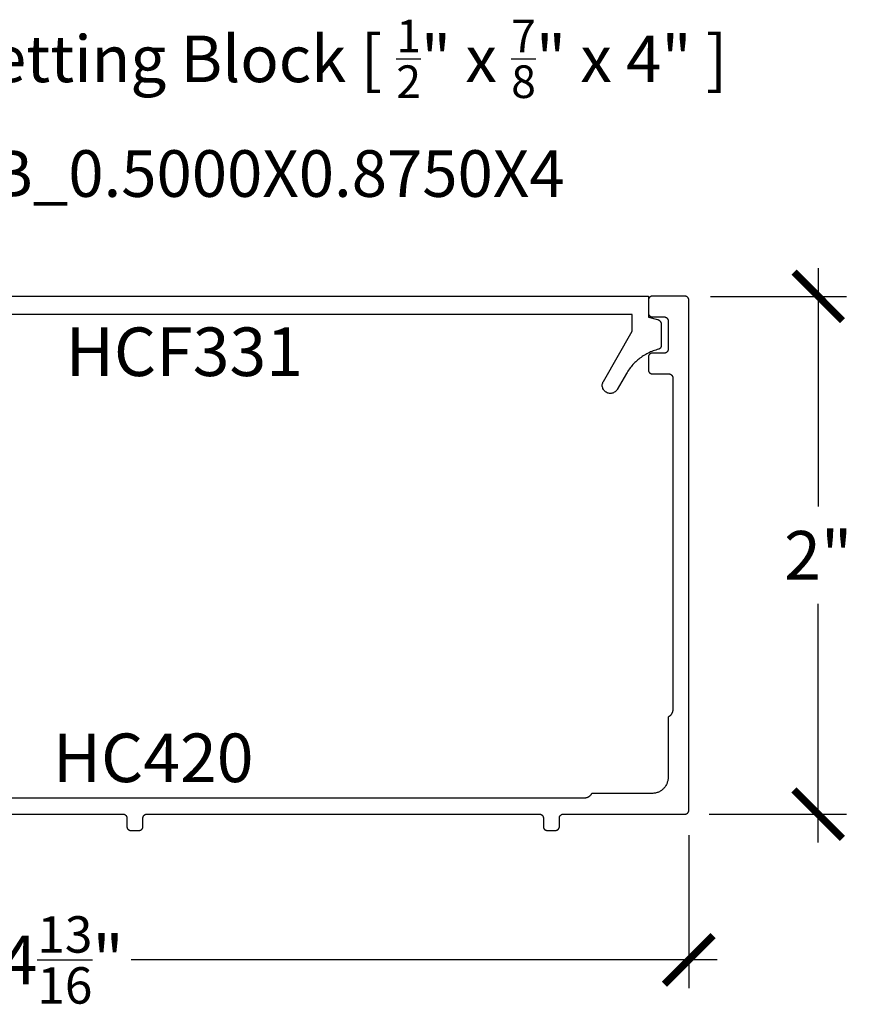
# Model space of a CAD drawing. Units: inches. Extents: x 0 to 152, y 0 to 43.
# Drawn here: x 13 to 16, y 25 to 29 of the extents above; entities that cross this region are included whole.
import ezdxf
from ezdxf import colors
from ezdxf.entities.mleader import LeaderData, LeaderLine
from ezdxf.math import Vec2, Vec3

# ---------------------------------------------------------------- set-up
doc = ezdxf.new("R2010")
doc.units = ezdxf.units.IN
doc.header["$LTSCALE"] = 0.5
doc.header["$MEASUREMENT"] = 0
for name, color, linetype in [('Arcadia-Dim', 4, 'Continuous'), ('Arcadia-Profile', 6, 'Continuous'), ('Arcadia-Text', 3, 'Continuous')]:
    doc.layers.add(name, color=color, linetype=linetype)
doc.styles.get("Standard").update_dxf_attribs({"font": 'ARIALN.TTF'})
doc.dimstyles.new('Arcadia-2', dxfattribs={"dimscale": 2, "dimtxt": 0.0938, "dimasz": 0.0938, "dimexe": 0.0546, "dimexo": 0.0469, "dimgap": 0.0469, "dimtad": 0, "dimtih": 1, "dimdec": 4, "dimrnd": 0.0625, "dimzin": 3, "dimdsep": 46, "dimlunit": 4, "dimtxsty": 'Standard', "dimblk": 'ARCHTICK', "dimcen": 0.0469, "dimdle": 0.0546, "dimclrd": 256, "dimclre": 256, "dimclrt": 256, "dimadec": 0, "dimazin": 0, "dimtfac": 0.75, "dimtix": 1, "dimtmove": 2, "dimatfit": 3, "dimfxl": 1, "dimtolj": 1, "dimtzin": 3, "dimlwd": -3, "dimlwe": -3, "dimarcsym": 0})

# ---------------------------------------------------------------- blocks, each defined once
blk = doc.blocks.new('_ArchTick')
at = {"color": 0, "linetype": 'ByBlock', "lineweight": -3, "const_width": 0.15}
blk.add_lwpolyline([(-0.5, -0.5), (0.5, 0.5)], dxfattribs=at)
blk = doc.blocks.new('*D12')
at = {"layer": 'Arcadia-Dim', "lineweight": -3, "transparency": 16777216}
for p, q in [((16.2154, 28.0709), (16.2154, 27.15)), ((15.7989, 27.9617), (16.3246, 27.9617)), ((16.2154, 25.8532), (16.2154, 26.774)), ((15.7942, 25.9624), (16.3246, 25.9624))]:
    blk.add_line(p, q, dxfattribs=at)
at = {"layer": 'Defpoints', "color": 0, "lineweight": -3, "transparency": 16777216}
for p in [(15.7051, 27.9617), (15.7004, 25.9624), (16.2154, 25.9624)]:
    blk.add_point(p, dxfattribs=at)
at = {"layer": 'Arcadia-Dim', "lineweight": -3, "transparency": 16777216, "xscale": 0.1876, "yscale": 0.1876, "zscale": 0.1876}
for p, rotation in [((16.2154, 27.9617), 90), ((16.2154, 25.9624), 270)]:
    blk.add_blockref('_ArchTick', p, dxfattribs=dict(at, rotation=rotation))
at = {"layer": 'Arcadia-Dim', "lineweight": -3, "transparency": 16777216, "insert": (16.2154, 26.962), "char_height": 0.1876, "attachment_point": 5}
blk.add_mtext('\\A1;2"', dxfattribs=at)
blk = doc.blocks.new('*D13')
at = {"layer": 'Arcadia-Dim', "lineweight": -3, "transparency": 16777216}
for p, q in [((10.8734, 25.8836), (10.8734, 25.2902)), ((15.7152, 25.8809), (15.7152, 25.2902)), ((10.7642, 25.3994), (13.0277, 25.3994)), ((15.8244, 25.3994), (13.5609, 25.3994))]:
    blk.add_line(p, q, dxfattribs=at)
at = {"layer": 'Defpoints', "color": 0, "lineweight": -3, "transparency": 16777216}
for p in [(10.8734, 25.9774), (15.7152, 25.9747), (10.8734, 25.3994)]:
    blk.add_point(p, dxfattribs=at)
at = {"layer": 'Arcadia-Dim', "lineweight": -3, "transparency": 16777216, "xscale": 0.1876, "yscale": 0.1876, "zscale": 0.1876, "rotation": 180}
blk.add_blockref('_ArchTick', (10.8734, 25.3994), dxfattribs=at)
at = {"layer": 'Arcadia-Dim', "lineweight": -3, "transparency": 16777216, "xscale": 0.1876, "yscale": 0.1876, "zscale": 0.1876}
blk.add_blockref('_ArchTick', (15.7152, 25.3994), dxfattribs=at)
at = {"layer": 'Arcadia-Dim', "lineweight": -3, "transparency": 16777216, "insert": (13.2943, 25.3994), "char_height": 0.1876, "attachment_point": 5}
blk.add_mtext('\\A1;4{\\H0.75x;\\S13/16;}"', dxfattribs=at)

msp = doc.modelspace()

# ---------------------------------------------------------------- linework, layer by layer
at = {"layer": 'Arcadia-Profile'}
for points in [[(13.05942, 25.9624), (13.52942, 25.9624), (13.5302, 25.96238), (13.53099, 25.96232), (13.53177, 25.96222), (13.53254, 25.96207), (13.5333, 25.96189), (13.53405, 25.96167), (13.53479, 25.9614), (13.53552, 25.9611), (13.53623, 25.96076), (13.53692, 25.96039), (13.53759, 25.95998), (13.53824, 25.95953), (13.53886, 25.95906), (13.53946, 25.95855), (13.54003, 25.95801), (13.54057, 25.95744), (13.54108, 25.95684), (13.54155, 25.95622), (13.542, 25.95557), (13.54241, 25.9549), (13.54278, 25.95421), (13.54312, 25.9535), (13.54342, 25.95278), (13.54368, 25.95203), (13.54391, 25.95128), (13.54409, 25.95052), (13.54423, 25.94975), (13.54434, 25.94897), (13.5444, 25.94818), (13.54442, 25.9474), (13.54442, 25.9144), (13.54444, 25.91361), (13.5445, 25.91283), (13.5446, 25.91205), (13.54475, 25.91128), (13.54493, 25.91052), (13.54515, 25.90976), (13.54541, 25.90902), (13.54572, 25.9083), (13.54605, 25.90759), (13.54643, 25.9069), (13.54684, 25.90623), (13.54728, 25.90558), (13.54776, 25.90496), (13.54827, 25.90436), (13.54881, 25.90379), (13.54938, 25.90325), (13.54998, 25.90274), (13.5506, 25.90226), (13.55125, 25.90182), (13.55192, 25.90141), (13.55261, 25.90103), (13.55332, 25.9007), (13.55404, 25.9004), (13.55478, 25.90013), (13.55554, 25.89991), (13.5563, 25.89973), (13.55707, 25.89958), (13.55785, 25.89948), (13.55863, 25.89942), (13.55942, 25.8994), (13.59142, 25.8994), (13.5922, 25.89942), (13.59299, 25.89948), (13.59377, 25.89958), (13.59454, 25.89973), (13.5953, 25.89991), (13.59605, 25.90013), (13.59679, 25.9004), (13.59752, 25.9007), (13.59823, 25.90103), (13.59892, 25.90141), (13.59959, 25.90182), (13.60024, 25.90226), (13.60086, 25.90274), (13.60146, 25.90325), (13.60203, 25.90379), (13.60257, 25.90436), (13.60308, 25.90496), (13.60355, 25.90558), (13.604, 25.90623), (13.60441, 25.9069), (13.60478, 25.90759), (13.60512, 25.9083), (13.60542, 25.90902), (13.60568, 25.90976), (13.60591, 25.91052), (13.60609, 25.91128), (13.60623, 25.91205), (13.60634, 25.91283), (13.6064, 25.91361), (13.60642, 25.9144), (13.60642, 25.9474), (13.60644, 25.94818), (13.6065, 25.94897), (13.6066, 25.94975), (13.60675, 25.95052), (13.60693, 25.95128), (13.60715, 25.95203), (13.60741, 25.95278), (13.60772, 25.9535), (13.60805, 25.95421), (13.60843, 25.9549), (13.60884, 25.95557), (13.60928, 25.95622), (13.60976, 25.95684), (13.61027, 25.95744), (13.61081, 25.95801), (13.61138, 25.95855), (13.61198, 25.95906), (13.6126, 25.95953), (13.61325, 25.95998), (13.61392, 25.96039), (13.61461, 25.96076), (13.61532, 25.9611), (13.61604, 25.9614), (13.61678, 25.96167), (13.61754, 25.96189), (13.6183, 25.96207), (13.61907, 25.96222), (13.61985, 25.96232), (13.62063, 25.96238), (13.62142, 25.9624), (15.13842, 25.9624), (15.1392, 25.96238), (15.13999, 25.96232), (15.14077, 25.96222), (15.14154, 25.96207), (15.1423, 25.96189), (15.14305, 25.96167), (15.14379, 25.9614), (15.14452, 25.9611), (15.14523, 25.96076), (15.14592, 25.96039), (15.14659, 25.95998), (15.14724, 25.95953), (15.14786, 25.95906), (15.14846, 25.95855), (15.14903, 25.95801), (15.14957, 25.95744), (15.15008, 25.95684), (15.15055, 25.95622), (15.151, 25.95557), (15.15141, 25.9549), (15.15178, 25.95421), (15.15212, 25.9535), (15.15242, 25.95278), (15.15268, 25.95203), (15.15291, 25.95128), (15.15309, 25.95052), (15.15323, 25.94975), (15.15334, 25.94897), (15.1534, 25.94818), (15.15342, 25.9474), (15.15342, 25.9144), (15.15344, 25.91361), (15.1535, 25.91283), (15.1536, 25.91205), (15.15375, 25.91128), (15.15393, 25.91052), (15.15415, 25.90976), (15.15441, 25.90902), (15.15472, 25.9083), (15.15505, 25.90759), (15.15543, 25.9069), (15.15584, 25.90623), (15.15628, 25.90558), (15.15676, 25.90496), (15.15727, 25.90436), (15.15781, 25.90379), (15.15838, 25.90325), (15.15898, 25.90274), (15.1596, 25.90226), (15.16025, 25.90182), (15.16092, 25.90141), (15.16161, 25.90103), (15.16232, 25.9007), (15.16304, 25.9004), (15.16378, 25.90013), (15.16454, 25.89991), (15.1653, 25.89973), (15.16607, 25.89958), (15.16685, 25.89948), (15.16763, 25.89942), (15.16842, 25.8994), (15.20042, 25.8994), (15.2012, 25.89942), (15.20199, 25.89948), (15.20277, 25.89958), (15.20354, 25.89973), (15.2043, 25.89991), (15.20505, 25.90013), (15.20579, 25.9004), (15.20652, 25.9007), (15.20723, 25.90103), (15.20792, 25.90141), (15.20859, 25.90182), (15.20924, 25.90226), (15.20986, 25.90274), (15.21046, 25.90325), (15.21103, 25.90379), (15.21157, 25.90436), (15.21208, 25.90496), (15.21255, 25.90558), (15.213, 25.90623), (15.21341, 25.9069), (15.21378, 25.90759), (15.21412, 25.9083), (15.21442, 25.90902), (15.21468, 25.90976), (15.21491, 25.91052), (15.21509, 25.91128), (15.21523, 25.91205), (15.21534, 25.91283), (15.2154, 25.91361), (15.21542, 25.9144), (15.21542, 25.9474), (15.21544, 25.94818), (15.2155, 25.94897), (15.2156, 25.94975), (15.21575, 25.95052), (15.21593, 25.95128), (15.21615, 25.95203), (15.21641, 25.95278), (15.21672, 25.9535), (15.21705, 25.95421), (15.21743, 25.9549), (15.21784, 25.95557), (15.21828, 25.95622), (15.21876, 25.95684), (15.21927, 25.95744), (15.21981, 25.95801), (15.22038, 25.95855), (15.22098, 25.95906), (15.2216, 25.95953), (15.22225, 25.95998), (15.22292, 25.96039), (15.22361, 25.96076), (15.22432, 25.9611), (15.22504, 25.9614), (15.22578, 25.96167), (15.22654, 25.96189), (15.2273, 25.96207), (15.22807, 25.96222), (15.22885, 25.96232), (15.22963, 25.96238), (15.23042, 25.9624), (15.70042, 25.9624), (15.7012, 25.96242), (15.70199, 25.96248), (15.70277, 25.96258), (15.70354, 25.96273), (15.7043, 25.96291), (15.70505, 25.96313), (15.70579, 25.9634), (15.70652, 25.9637), (15.70723, 25.96403), (15.70792, 25.96441), (15.70859, 25.96482), (15.70924, 25.96526), (15.70986, 25.96574), (15.71046, 25.96625), (15.71103, 25.96679), (15.71157, 25.96736), (15.71208, 25.96796), (15.71255, 25.96858), (15.713, 25.96923), (15.71341, 25.9699), (15.71378, 25.97059), (15.71412, 25.9713), (15.71442, 25.97202), (15.71468, 25.97276), (15.71491, 25.97352), (15.71509, 25.97428), (15.71523, 25.97505), (15.71534, 25.97583), (15.7154, 25.97661), (15.71542, 25.9774), (15.71542, 27.9474), (15.7154, 27.94818), (15.71534, 27.94897), (15.71523, 27.94975), (15.71509, 27.95052), (15.71491, 27.95128), (15.71468, 27.95203), (15.71442, 27.95278), (15.71412, 27.9535), (15.71378, 27.95421), (15.71341, 27.9549), (15.713, 27.95557), (15.71255, 27.95622), (15.71208, 27.95684), (15.71157, 27.95744), (15.71103, 27.95801), (15.71046, 27.95855), (15.70986, 27.95906), (15.70924, 27.95953), (15.70859, 27.95998), (15.70792, 27.96039), (15.70723, 27.96076), (15.70652, 27.9611), (15.70579, 27.9614), (15.70505, 27.96167), (15.7043, 27.96189), (15.70354, 27.96207), (15.70277, 27.96221), (15.70199, 27.96232), (15.7012, 27.96238), (15.70042, 27.9624), (15.57442, 27.9624), (15.57363, 27.96238), (15.57285, 27.96232), (15.57207, 27.96221), (15.5713, 27.96207), (15.57054, 27.96189), (15.56978, 27.96167), (15.56904, 27.9614), (15.56832, 27.9611), (15.56761, 27.96076), (15.56692, 27.96039), (15.56625, 27.95998), (15.5656, 27.95953), (15.56498, 27.95906), (15.56438, 27.95855), (15.56381, 27.95801), (15.56327, 27.95744), (15.56276, 27.95684), (15.56228, 27.95622), (15.56184, 27.95557), (15.56143, 27.9549), (15.56105, 27.95421), (15.56072, 27.9535), (15.56041, 27.95278), (15.56015, 27.95203), (15.55993, 27.95128), (15.55975, 27.95052), (15.5596, 27.94975), (15.5595, 27.94897), (15.55944, 27.94818), (15.55942, 27.9474), (15.55942, 27.8974), (15.55944, 27.89661), (15.5595, 27.89583), (15.5596, 27.89505), (15.55975, 27.89428), (15.55993, 27.89352), (15.56015, 27.89276), (15.56041, 27.89202), (15.56072, 27.8913), (15.56105, 27.89059), (15.56143, 27.8899), (15.56184, 27.88923), (15.56228, 27.88858), (15.56276, 27.88796), (15.56327, 27.88736), (15.56381, 27.88679), (15.56438, 27.88625), (15.56498, 27.88574), (15.5656, 27.88526), (15.56625, 27.88482), (15.56692, 27.88441), (15.56761, 27.88403), (15.56832, 27.8837), (15.56904, 27.8834), (15.56978, 27.88313), (15.57054, 27.88291), (15.5713, 27.88273), (15.57207, 27.88258), (15.57285, 27.88248), (15.57363, 27.88242), (15.57442, 27.8824), (15.62042, 27.8824), (15.6212, 27.88238), (15.62199, 27.88232), (15.62277, 27.88221), (15.62354, 27.88207), (15.6243, 27.88189), (15.62505, 27.88167), (15.62579, 27.8814), (15.62652, 27.8811), (15.62723, 27.88076), (15.62792, 27.88039), (15.62859, 27.87998), (15.62924, 27.87953), (15.62986, 27.87906), (15.63046, 27.87855), (15.63103, 27.87801), (15.63157, 27.87744), (15.63208, 27.87684), (15.63255, 27.87622), (15.633, 27.87557), (15.63341, 27.8749), (15.63378, 27.87421), (15.63412, 27.8735), (15.63442, 27.87278), (15.63468, 27.87203), (15.63491, 27.87128), (15.63509, 27.87052), (15.63523, 27.86975), (15.63534, 27.86897), (15.6354, 27.86818), (15.63542, 27.8674), (15.63542, 27.7574), (15.6354, 27.75661), (15.63534, 27.75583), (15.63523, 27.75505), (15.63509, 27.75428), (15.63491, 27.75352), (15.63468, 27.75276), (15.63442, 27.75202), (15.63412, 27.7513), (15.63378, 27.75059), (15.63341, 27.7499), (15.633, 27.74923), (15.63255, 27.74858), (15.63208, 27.74796), (15.63157, 27.74736), (15.63103, 27.74679), (15.63046, 27.74625), (15.62986, 27.74574), (15.62924, 27.74526), (15.62859, 27.74482), (15.62792, 27.74441), (15.62723, 27.74403), (15.62652, 27.7437), (15.62579, 27.7434), (15.62505, 27.74313), (15.6243, 27.74291), (15.62354, 27.74273), (15.62277, 27.74258), (15.62199, 27.74248), (15.6212, 27.74242), (15.62042, 27.7424), (15.57442, 27.7424), (15.57363, 27.74238), (15.57285, 27.74232), (15.57207, 27.74221), (15.5713, 27.74207), (15.57054, 27.74189), (15.56978, 27.74167), (15.56904, 27.7414), (15.56832, 27.7411), (15.56761, 27.74076), (15.56692, 27.74039), (15.56625, 27.73998), (15.5656, 27.73953), (15.56498, 27.73906), (15.56438, 27.73855), (15.56381, 27.73801), (15.56327, 27.73744), (15.56276, 27.73684), (15.56228, 27.73622), (15.56184, 27.73557), (15.56143, 27.7349), (15.56105, 27.73421), (15.56072, 27.7335), (15.56041, 27.73278), (15.56015, 27.73203), (15.55993, 27.73128), (15.55975, 27.73052), (15.5596, 27.72975), (15.5595, 27.72897), (15.55944, 27.72818), (15.55942, 27.7274), (15.55942, 27.6774), (15.55944, 27.67661), (15.5595, 27.67583), (15.5596, 27.67505), (15.55975, 27.67428), (15.55993, 27.67352), (15.56015, 27.67276), (15.56041, 27.67202), (15.56072, 27.6713), (15.56105, 27.67059), (15.56143, 27.6699), (15.56184, 27.66923), (15.56228, 27.66858), (15.56276, 27.66796), (15.56327, 27.66736), (15.56381, 27.66679), (15.56438, 27.66625), (15.56498, 27.66574), (15.5656, 27.66526), (15.56625, 27.66482), (15.56692, 27.66441), (15.56761, 27.66403), (15.56832, 27.6637), (15.56904, 27.6634), (15.56978, 27.66313), (15.57054, 27.66291), (15.5713, 27.66273), (15.57207, 27.66258), (15.57285, 27.66248), (15.57363, 27.66242), (15.57442, 27.6624), (15.63842, 27.6624), (15.6392, 27.66238), (15.63999, 27.66232), (15.64077, 27.66221), (15.64154, 27.66207), (15.6423, 27.66189), (15.64305, 27.66167), (15.64379, 27.6614), (15.64452, 27.6611), (15.64523, 27.66076), (15.64592, 27.66039), (15.64659, 27.65998), (15.64724, 27.65953), (15.64786, 27.65906), (15.64846, 27.65855), (15.64903, 27.65801), (15.64957, 27.65744), (15.65008, 27.65684), (15.65055, 27.65622), (15.651, 27.65557), (15.65141, 27.6549), (15.65178, 27.65421), (15.65212, 27.6535), (15.65242, 27.65278), (15.65268, 27.65203), (15.65291, 27.65128), (15.65309, 27.65052), (15.65323, 27.64975), (15.65334, 27.64897), (15.6534, 27.64818), (15.65342, 27.6474), (15.65342, 26.36554), (15.6534, 26.36437), (15.65333, 26.36319), (15.65322, 26.36202), (15.65306, 26.36086), (15.65286, 26.3597), (15.65262, 26.35855), (15.65233, 26.35741), (15.652, 26.35628), (15.65163, 26.35516), (15.65121, 26.35406), (15.65076, 26.35298), (15.65026, 26.35191), (15.64972, 26.35087), (15.64915, 26.34984), (15.64853, 26.34884), (15.64788, 26.34786), (15.64719, 26.34691), (15.64647, 26.34598), (15.64571, 26.34508), (15.64492, 26.34421), (15.64409, 26.34338), (15.64323, 26.34257), (15.64235, 26.3418), (15.64143, 26.34106), (15.64049, 26.34036), (15.63952, 26.33969), (15.63853, 26.33906), (15.63751, 26.33847), (15.63648, 26.33791), (15.63542, 26.3374), (15.63542, 26.1044), (15.63533, 26.10115), (15.63508, 26.09792), (15.63466, 26.0947), (15.63406, 26.09151), (15.63331, 26.08835), (15.63238, 26.08524), (15.6313, 26.08218), (15.63006, 26.07918), (15.62866, 26.07625), (15.62711, 26.0734), (15.62542, 26.07063), (15.62358, 26.06796), (15.6216, 26.06538), (15.61949, 26.06291), (15.61726, 26.06056), (15.6149, 26.05832), (15.61244, 26.05622), (15.60986, 26.05424), (15.60719, 26.0524), (15.60442, 26.05071), (15.60157, 26.04916), (15.59864, 26.04776), (15.59564, 26.04652), (15.59258, 26.04543), (15.58947, 26.04451), (15.58631, 26.04375), (15.58312, 26.04316), (15.5799, 26.04274), (15.57666, 26.04248), (15.57342, 26.0424), (15.34042, 26.0424), (15.33991, 26.04134), (15.33935, 26.0403), (15.33876, 26.03929), (15.33813, 26.0383), (15.33746, 26.03733), (15.33676, 26.03638), (15.33602, 26.03547), (15.33525, 26.03458), (15.33444, 26.03373), (15.3336, 26.0329), (15.33273, 26.03211), (15.33184, 26.03135), (15.33091, 26.03063), (15.32996, 26.02994), (15.32898, 26.02928), (15.32798, 26.02867), (15.32695, 26.02809), (15.32591, 26.02756), (15.32484, 26.02706), (15.32376, 26.0266), (15.32266, 26.02619), (15.32154, 26.02582), (15.32041, 26.02549), (15.31927, 26.0252), (15.31812, 26.02496), (15.31696, 26.02476), (15.3158, 26.0246), (15.31463, 26.02449), (15.31345, 26.02442), (15.31228, 26.0244), (11.27656, 26.0244)], [(12.11614, 27.96207), (15.55914, 27.96207), (15.55914, 27.88207), (15.59432, 27.87265), (15.59515, 27.8724), (15.59598, 27.87212), (15.59679, 27.87181), (15.59759, 27.87146), (15.59838, 27.87107), (15.59914, 27.87065), (15.59989, 27.8702), (15.60061, 27.86971), (15.60132, 27.8692), (15.602, 27.86865), (15.60265, 27.86808), (15.60328, 27.86747), (15.60389, 27.86684), (15.60446, 27.86619), (15.60501, 27.8655), (15.60552, 27.8648), (15.60601, 27.86408), (15.60646, 27.86333), (15.60688, 27.86256), (15.60727, 27.86178), (15.60762, 27.86098), (15.60793, 27.86017), (15.60822, 27.85934), (15.60846, 27.85851), (15.60867, 27.85766), (15.60884, 27.8568), (15.60897, 27.85594), (15.60906, 27.85507), (15.60912, 27.8542), (15.60914, 27.85333), (15.60914, 27.77207), (15.60913, 27.77141), (15.60908, 27.77076), (15.60901, 27.7701), (15.60891, 27.76945), (15.60878, 27.7688), (15.60862, 27.76816), (15.60843, 27.76753), (15.60822, 27.7669), (15.60798, 27.76629), (15.60771, 27.76568), (15.60742, 27.76509), (15.6071, 27.76452), (15.60675, 27.76395), (15.60638, 27.76341), (15.60599, 27.76288), (15.60557, 27.76236), (15.60514, 27.76187), (15.60468, 27.7614), (15.6042, 27.76094), (15.6037, 27.76051), (15.60318, 27.7601), (15.60264, 27.75972), (15.60209, 27.75935), (15.60153, 27.75902), (15.60094, 27.75871), (15.60035, 27.75842), (15.59974, 27.75816), (15.59913, 27.75793), (15.5985, 27.75772), (15.59786, 27.75754), (15.59274, 27.75616), (15.58765, 27.75464), (15.58261, 27.75298), (15.57761, 27.75119), (15.57266, 27.74927), (15.56776, 27.74722), (15.56292, 27.74504), (15.55814, 27.74273), (15.55342, 27.74029), (15.54877, 27.73773), (15.54419, 27.73505), (15.53968, 27.73225), (15.53524, 27.72933), (15.53089, 27.72629), (15.52662, 27.72314), (15.52243, 27.71987), (15.51833, 27.7165), (15.51432, 27.71302), (15.51041, 27.70943), (15.50659, 27.70574), (15.50287, 27.70195), (15.49926, 27.69806), (15.49575, 27.69408), (15.49234, 27.69001), (15.48905, 27.68584), (15.48586, 27.68159), (15.48279, 27.67726), (15.47984, 27.67285), (15.477, 27.66836), (15.47429, 27.6638), (15.43894, 27.60257), (15.43717, 27.59985), (15.43513, 27.59733), (15.43284, 27.59504), (15.43031, 27.59299), (15.42759, 27.59123), (15.4247, 27.58975), (15.42167, 27.58859), (15.41854, 27.58775), (15.41533, 27.58724), (15.41209, 27.58707), (15.40885, 27.58724), (15.40565, 27.58775), (15.40251, 27.58859), (15.39948, 27.58975), (15.39659, 27.59123), (15.39387, 27.59299), (15.39135, 27.59504), (15.38906, 27.59733), (15.38701, 27.59985), (15.38525, 27.60257), (15.38377, 27.60546), (15.38261, 27.60849), (15.38177, 27.61163), (15.38126, 27.61483), (15.38109, 27.61807), (15.38126, 27.62131), (15.38177, 27.62452), (15.38261, 27.62765), (15.38377, 27.63068), (15.38525, 27.63357), (15.49714, 27.82738), (15.49714, 27.89207), (12.10614, 27.89207)]]:
    msp.add_lwpolyline(points, dxfattribs=at)

# ---------------------------------------------------------------- texts
at = {"layer": 'Arcadia-Text', "lineweight": -3}
for s, p in [('HCF331', (13.3081, 27.65409)), ('HC420', (13.25834, 26.08613))]:
    msp.add_text(s, height=0.1875, dxfattribs=at).set_placement(p)

# ---------------------------------------------------------------- dimensions: what is measured, and where the dimension line sits
at = {"layer": 'Arcadia-Dim', "lineweight": -3}
dim = msp.add_linear_dim(base=(16.21542, 25.9624), p1=(15.70505, 27.96167), p2=(15.70042, 25.9624), angle=90, dimstyle='Arcadia-2', dxfattribs=at)
dim.commit()
dim.dimension.update_dxf_attribs({"geometry": '*D12', "text_midpoint": (16.21542, 26.96203), "dimtype": 160})
dim = msp.add_linear_dim(base=(10.87342, 25.3994), p1=(15.71516, 25.97467), p2=(10.87342, 25.9774), dimstyle='Arcadia-2', dxfattribs=at)
dim.commit()
dim.dimension.update_dxf_attribs({"geometry": '*D13', "text_midpoint": (13.29429, 25.3994)})

# ---------------------------------------------------------------- leaders
at = {"layer": 'Arcadia-Text', "lineweight": -3}
ml = msp.add_multileader_mtext('Standard', dxfattribs=at)
ml.set_content('\\A1;Setting Block [ {\\H0.7x;\\S1/2;}" x {\\H0.7x;\\S7/8;}" x 4" ]\\PSB_0.5000X0.8750X4', color=256)
ml.set_leader_properties()
ml.build(insert=Vec2(0, 0))
ml.multileader.update_dxf_attribs({"dogleg_length": 0.36, "arrow_head_size": 0.24})
ctx = ml.context
ctx.base_point, ctx.char_height, ctx.arrow_head_size, ctx.landing_gap_size, ctx.plane_origin = Vec3(12.69309, 28.9244), 0.18, 0.24, 0.18, Vec3(11.85115, 27.29438)
notes = []
notes.append((ctx, [(0, (1, 1, 0), (12.41127, 28.9244), (1, 0), 0.28181, [(0, [(11.61994, 27.5869)], 0, [])])]))
ctx.mtext.insert, ctx.mtext.flow_direction = Vec3(12.87309, 29.03012), 5
for ctx, leaders in notes:
    for number, flags, end, landing, length, lines in leaders:
        leader = LeaderData()
        leader.index, (leader.has_last_leader_line, leader.has_dogleg_vector, leader.attachment_direction) = number, flags
        leader.last_leader_point, leader.dogleg_vector, leader.dogleg_length = Vec3(end), Vec3(landing), length
        for number, points, colour, breaks in lines:
            line = LeaderLine()
            line.index, line.vertices, line.color, line.breaks = number, Vec3.list(points), colors.encode_raw_color(colour), breaks
            leader.lines.append(line)
        ctx.leaders.append(leader)

doc.saveas('drawing.dxf')
